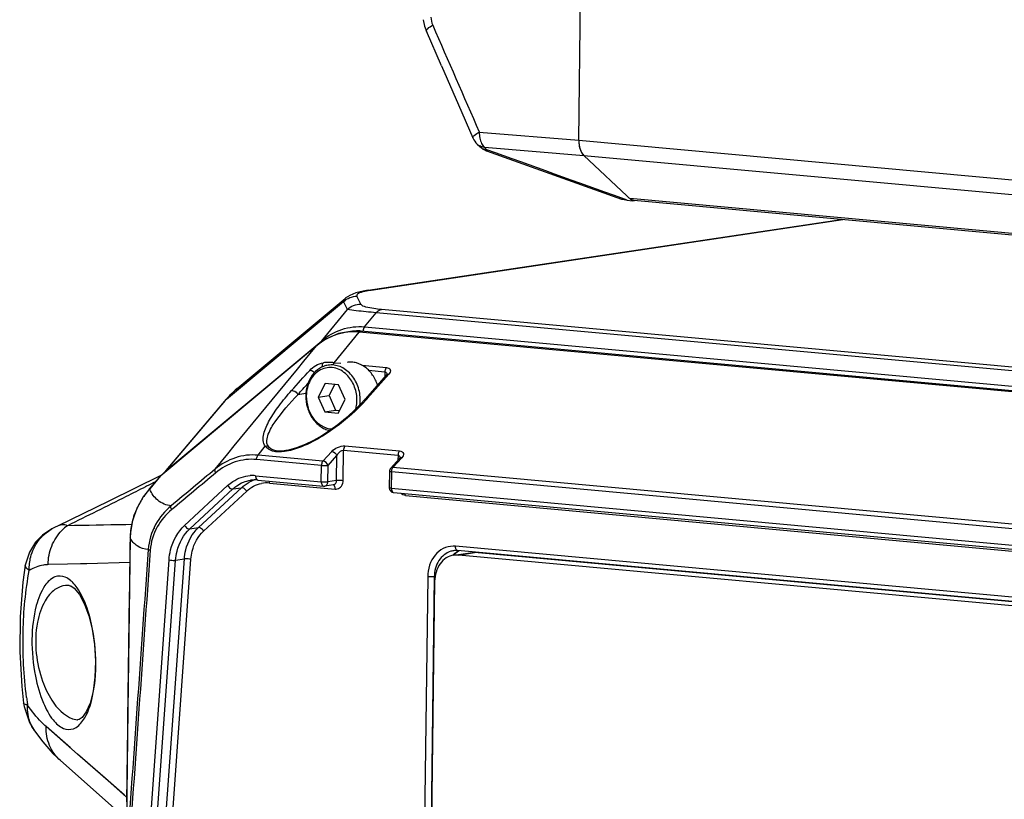
# Model space of a CAD drawing. Units: inches. Extents: x -0.1 to 96.1, y -0.1 to 60.1.
# Drawn here: x 78.4 to 82.4, y 42 to 45.2 of the extents above; entities that cross this region are included whole.
import ezdxf

# ---------------------------------------------------------------- set-up
doc = ezdxf.new("R2010")
doc.units = ezdxf.units.IN
doc.header["$MEASUREMENT"] = 0
doc.layers.add('1', color=7, linetype='Continuous')

msp = doc.modelspace()

# ---------------------------------------------------------------- linework, layer by layer
at = {"layer": '1', "linetype": 'Continuous'}
for p, q in [((80.6847, 44.7164), (80.7531, 50.0707)), ((80.1153, 45.024), (80.0526, 45.1684)), ((80.2717, 44.7499), (80.6847, 44.7164)), ((80.6847, 44.7164), (82.7128, 44.5307)), ((80.2637, 44.6994), (80.2745, 44.6892)), ((80.3039, 44.6764), (80.2933, 44.6865)), ((80.2933, 44.6865), (80.7052, 44.653)), ((80.3018, 44.6724), (80.8616, 44.4709)), ((80.9061, 44.4649), (80.7052, 44.653)), ((80.7052, 44.653), (82.7333, 44.4674)), ((80.885, 44.4672), (80.8631, 44.4751)), ((80.885, 44.4672), (80.8631, 44.4751)), ((82.648, 44.3143), (80.8957, 44.4746)), ((80.885, 44.4672), (80.9061, 44.4649)), ((80.9061, 44.4649), (80.9157, 44.4661)), ((82.6653, 44.306), (80.9131, 44.4663)), ((79.8111, 44.0938), (81.7727, 44.3877)), ((79.8238, 44.0942), (81.7791, 44.3871)), ((79.2674, 43.686), (79.7162, 44.0603)), ((79.7162, 44.0603), (79.7094, 44.047)), ((79.7348, 44.0726), (79.7162, 44.0604)), ((79.7163, 44.0604), (79.7162, 44.0603)), ((79.7806, 44.0365), (79.7648, 44.0691)), ((79.8112, 44.0938), (79.7898, 44.0902)), ((79.8112, 44.0938), (79.8238, 44.0942)), ((79.2242, 43.6424), (79.7094, 44.047)), ((79.7253, 44.0145), (79.7094, 44.047)), ((79.6184, 43.8846), (79.7253, 44.0145)), ((79.7958, 43.9422), (79.8439, 44.0007)), ((87.3474, 43.3139), (79.8439, 44.0007)), ((87.3695, 43.3272), (79.866, 44.0139)), ((79.7958, 43.9422), (87.2907, 43.2562)), ((79.6698, 43.7935), (79.7744, 43.9207)), ((79.7814, 43.9241), (79.7459, 43.9247)), ((87.2667, 43.235), (79.7744, 43.9207)), ((87.2738, 43.2383), (79.7814, 43.9241)), ((79.597, 43.8631), (78.9514, 43.3247)), ((79.5968, 43.8633), (78.967, 43.3379)), ((78.9734, 43.3466), (79.6184, 43.8846)), ((79.5979, 43.8642), (79.5968, 43.8633)), ((79.597, 43.8631), (79.5979, 43.8642)), ((79.6698, 43.7935), (79.6974, 43.791)), ((79.7852, 43.783), (79.8866, 43.7737)), ((79.8869, 43.7427), (79.799, 43.6425)), ((79.8965, 43.7459), (79.8085, 43.6458)), ((79.8132, 43.7619), (79.8806, 43.7558)), ((79.8806, 43.7558), (79.8803, 43.7351)), ((79.889, 43.7457), (79.8869, 43.7427)), ((79.6325, 43.7073), (79.6037, 43.6511)), ((79.6884, 43.7021), (79.6325, 43.7073)), ((79.6722, 43.7036), (79.6488, 43.6579)), ((79.7156, 43.6409), (79.6884, 43.7021)), ((79.5529, 43.6654), (79.5191, 43.6605)), ((79.6037, 43.6511), (79.6488, 43.6579)), ((79.6037, 43.6511), (79.631, 43.5899)), ((79.6488, 43.6579), (79.676, 43.5967)), ((79.2185, 43.6371), (78.9659, 43.3392)), ((78.9734, 43.3466), (79.2242, 43.6424)), ((79.2305, 43.6506), (79.2185, 43.6371)), ((79.2185, 43.6371), (79.2242, 43.6424)), ((79.6869, 43.5848), (79.7156, 43.6409)), ((79.799, 43.6425), (79.7796, 43.6213)), ((79.631, 43.5899), (79.676, 43.5967)), ((79.631, 43.5899), (79.6869, 43.5848)), ((79.676, 43.5967), (79.6922, 43.5952)), ((79.3544, 43.41), (79.3846, 43.4468)), ((79.715, 43.4482), (79.941, 43.4275)), ((79.6234, 43.3854), (79.3544, 43.41)), ((79.4756, 43.4299), (79.4755, 43.4299)), ((79.6234, 43.3854), (79.6599, 43.4258)), ((79.6448, 43.3677), (79.6813, 43.4081)), ((79.68, 43.3055), (79.6813, 43.4081)), ((79.7074, 43.3057), (79.709, 43.4302)), ((79.709, 43.4302), (79.9351, 43.4095)), ((79.9351, 43.4095), (79.9348, 43.3891)), ((79.6174, 43.3675), (79.3484, 43.3921)), ((79.6166, 43.2999), (79.6174, 43.3675)), ((79.644, 43.3001), (79.6448, 43.3677)), ((79.9412, 43.3962), (79.9048, 43.3558)), ((79.9506, 43.3992), (79.9141, 43.3588)), ((79.9435, 43.3994), (79.9412, 43.3962)), ((78.9508, 43.326), (78.7352, 43.22)), ((78.9513, 43.3249), (78.9447, 43.3185)), ((78.9503, 43.3238), (78.9513, 43.3249)), ((78.9514, 43.3247), (78.9503, 43.3238)), ((78.967, 43.3379), (78.9513, 43.3249)), ((78.9659, 43.3393), (78.9615, 43.3336)), ((78.9734, 43.3466), (78.9659, 43.3392)), ((79.344, 43.3249), (79.6166, 43.2999)), ((79.8997, 43.3428), (79.8988, 43.2752)), ((79.9081, 43.3409), (79.9072, 43.2733)), ((86.2059, 42.7645), (79.9081, 43.3409)), ((86.2119, 42.7824), (79.9141, 43.3588)), ((78.9428, 43.3165), (78.9045, 43.2713)), ((78.9503, 43.3238), (78.9053, 43.2707)), ((78.9503, 43.3238), (78.9428, 43.3165)), ((78.9447, 43.3185), (78.9428, 43.3164)), ((79.0495, 43.1186), (79.2283, 43.2842)), ((79.3534, 43.3069), (79.626, 43.282)), ((79.402, 43.2945), (79.6746, 43.2696)), ((79.6668, 43.2875), (79.6308, 43.2821)), ((79.68, 43.3055), (79.644, 43.3001)), ((78.8917, 43.281), (78.8875, 43.2789)), ((78.9045, 43.2713), (78.8995, 43.2654)), ((78.9053, 43.2707), (78.8995, 43.2654)), ((79.071, 43.1045), (79.2498, 43.27)), ((79.107, 43.1099), (79.2858, 43.2754)), ((79.1286, 43.0957), (79.3073, 43.2612)), ((79.2498, 43.27), (79.2858, 43.2754)), ((79.8988, 43.2752), (79.8988, 43.2752)), ((79.9072, 43.2733), (86.205, 42.6969)), ((79.9167, 43.2554), (86.2145, 42.679)), ((79.9653, 43.243), (86.2631, 42.6665)), ((78.7352, 43.22), (78.5222, 43.1162)), ((78.8306, 43.1223), (78.8037, 43.1219)), ((78.8064, 43.1219), (78.8037, 43.1219)), ((78.4992, 43.1042), (78.4993, 43.1042)), ((79.071, 43.1045), (79.107, 43.1099)), ((78.8237, 43.0679), (78.8138, 42.3541)), ((78.8239, 43.0673), (78.8237, 43.0679)), ((80.1662, 42.9956), (80.2338, 43.0057)), ((86.0507, 42.4945), (80.1728, 43.0325)), ((86.0602, 42.4766), (80.1822, 43.0146)), ((80.1852, 42.9961), (80.2528, 43.0062)), ((80.2338, 43.0057), (80.2528, 43.0062)), ((86.0695, 42.4738), (80.2528, 43.0062)), ((78.6444, 42.9603), (78.4842, 42.9564)), ((78.6264, 42.9599), (78.6188, 42.9597)), ((78.6444, 42.9603), (78.6264, 42.9599)), ((78.8223, 42.9647), (78.6444, 42.9603)), ((78.8518, 41.1069), (78.9854, 42.9756)), ((78.8792, 41.1057), (79.0128, 42.9744)), ((78.9127, 41.0758), (79.0488, 42.9798)), ((78.9434, 41.1225), (79.0762, 42.9786)), ((79.0128, 42.9744), (79.0488, 42.9798)), ((80.1852, 42.9961), (80.1662, 42.9956)), ((86.0373, 42.4605), (80.1852, 42.9961)), ((78.3892, 42.9543), (78.3892, 42.9543)), ((80.058, 42.9059), (80.041, 41.5761)), ((80.0854, 42.9062), (80.0684, 41.5763)), ((80.0868, 42.8876), (80.0702, 41.5891)), ((80.0854, 42.9062), (80.0892, 42.9067)), ((78.578, 42.8681), (78.5921, 42.8585)), ((78.3818, 42.3818), (78.384, 42.3676)), ((78.3818, 42.3818), (78.3818, 42.3818)), ((78.8138, 42.3541), (78.807, 41.7765)), ((78.5856, 42.3177), (78.6059, 42.3132)), ((78.6059, 42.3132), (78.6069, 42.3131)), ((78.4276, 42.2675), (78.4274, 42.2677)), ((78.6063, 42.1707), (78.4756, 42.2849)), ((78.5765, 42.1967), (78.4756, 42.2849)), ((78.5351, 42.1438), (78.8078, 41.9029)), ((78.7444, 42.0498), (78.6063, 42.1707)), ((78.7202, 42.071), (78.6063, 42.1707)), ((78.7239, 42.0678), (78.7202, 42.071)), ((78.8096, 41.9927), (78.7444, 42.0498)), ((78.801, 42.0002), (78.7444, 42.0498))]:
    msp.add_line(p, q, dxfattribs=at)
for points in [[(80.0397, 45.2155), (80.0453, 45.1884), (80.0526, 45.1684)], [(80.1153, 45.024), (80.1854, 44.8632), (80.2456, 44.7251)], [(79.7898, 44.0902), (79.7602, 44.0829), (79.7348, 44.0726)], [(79.7459, 43.9247), (79.6881, 43.9142), (79.6329, 43.8891), (79.5979, 43.8642)], [(79.2674, 43.686), (79.2596, 43.6793), (79.2305, 43.6506)], [(79.7796, 43.6213), (79.7486, 43.5905), (79.7171, 43.5624), (79.6849, 43.5365), (79.652, 43.5125), (79.6183, 43.4906), (79.5841, 43.471), (79.5492, 43.4539), (79.514, 43.4401), (79.4756, 43.4299)], [(78.8995, 43.2654), (78.8785, 43.2378), (78.8515, 43.1896), (78.8336, 43.1393), (78.8249, 43.0893), (78.8237, 43.0679)], [(78.4993, 43.1042), (78.4871, 43.0971), (78.4609, 43.0782), (78.4319, 43.0491), (78.4061, 43.0083), (78.3892, 42.9543)], [(78.5222, 43.1163), (78.513, 43.1116), (78.4992, 43.1042)], [(78.3892, 42.9543), (78.3792, 42.8841), (78.3674, 42.7393), (78.366, 42.5953), (78.3743, 42.4511), (78.3818, 42.3817)], [(78.5715, 42.8698), (78.5759, 42.8689), (78.5778, 42.8681)], [(78.5921, 42.8585), (78.6136, 42.8323), (78.6345, 42.793), (78.6523, 42.7445), (78.6664, 42.6882), (78.6762, 42.6247), (78.6804, 42.5568), (78.6782, 42.4904), (78.6703, 42.4314), (78.6577, 42.3826), (78.6417, 42.3456), (78.625, 42.3224), (78.6123, 42.3138), (78.6058, 42.3132)], [(78.384, 42.3676), (78.4065, 42.3022), (78.4274, 42.2677)], [(78.4276, 42.2675), (78.4618, 42.2218), (78.5037, 42.1739), (78.5351, 42.1437)]]:
    msp.add_lwpolyline(points, dxfattribs=at)
for centre, radius, start, end in [((298.7935, 140.1799), 238.4505, 203.475077, 203.59121), ((80.3178, 44.7566), 0.0787, 203.4518, 226.6793), ((80.2952, 44.7328), 0.046, 226.837, 242.2706), ((80.3285, 44.7465), 0.0787, 226.6827, 250.2026), ((79.8891, 43.6556), 0.4433, 98.4682, 100.2902), ((79.7697, 43.705), 0.2202, 86.9339, 91.7601), ((79.7789, 43.6441), 0.2848, 129.4224, 129.7087), ((79.6486, 43.562), 0.2325, 91.044, 95.7334), ((79.6486, 43.5606), 0.2339, 90.0491, 91.047), ((79.6486, 43.5574), 0.2371, 84.8673, 90.0375), ((79.6358, 43.6548), 0.1239, 42.6436, 45.4977), ((79.6151, 43.6386), 0.1633, 352.9816, 359.2807), ((79.2721, 44.1167), 0.7138, 318.0209, 318.7186), ((79.3306, 43.179), 0.1465, 84.7697, 93.2663), ((79.9194, 43.3426), 0.0197, 137.9495, 179.2612), ((79.3798, 43.1783), 0.1348, 105.2229, 117.4775), ((79.3419, 43.1811), 0.1263, 84.757, 98.4574), ((79.3911, 43.1754), 0.1196, 84.7816, 101.0817), ((79.6569, 43.3058), 0.0231, 353.2459, 359.2621), ((79.146, 43.0542), 0.3237, 139.3751, 145.2119), ((79.1459, 43.0543), 0.3236, 138.0425, 139.3747), ((78.9994, 43.3051), 0.1003, 200.0864, 201.6644), ((79.6278, 43.3016), 0.0197, 264.7689, 278.5201), ((79.677, 43.296), 0.0266, 264.7848, 281.6382), ((79.9185, 43.275), 0.0197, 179.3045, 264.7936), ((79.1435, 43.0559), 0.3207, 149.2965, 153.2873), ((79.145, 43.055), 0.3225, 145.2146, 149.296), ((79.137, 43.0587), 0.3137, 157.2923, 163.6747), ((79.1415, 43.0569), 0.3185, 153.2867, 157.2945), ((79.1244, 43.062), 0.3007, 167.1746, 173.0709), ((79.1311, 43.0605), 0.3075, 163.6833, 167.1855), ((78.6772, 42.9639), 0.191, 126.4, 135.4442), ((79.1157, 43.063), 0.2919, 173.0665, 179.1533), ((393.2972, 38.2834), 314.5098, 179.128453, 179.327803), ((80.1764, 42.936), 0.079, 100.3954, 106.6937), ((80.1765, 42.9358), 0.0792, 98.5027, 100.3958), ((80.2284, 42.9314), 0.0923, 128.0101, 135.5631), ((80.1643, 42.94), 0.0929, 84.7721, 90.8183), ((80.1755, 42.9417), 0.0732, 84.7533, 98.4537), ((78.4888, 42.7864), 0.1364, 44.5369, 46.1038), ((78.5638, 42.7863), 0.0839, 84.7664, 95.3621), ((80.1456, 42.6281), 1.7653, 187.235, 187.9546), ((80.1208, 42.6247), 1.7402, 187.9554, 188.2856)]:
    msp.add_arc(centre, radius, start, end, dxfattribs=at)
msp.add_ellipse((80.7297, 44.7231), major_axis=(0.0072, 0.0784), ratio=0.567022, start_param=-4.574788, end_param=-3.557119, dxfattribs=at)
for points in [[(80.0714, 45.2254), (80.0712, 45.2143), (80.0743, 45.2032), (80.0787, 45.1931)], [(80.2717, 44.7499), (80.2716, 44.7413), (80.2724, 44.7327), (80.2742, 44.7243)], [(80.2742, 44.7243), (80.2758, 44.7167), (80.2782, 44.7092), (80.2817, 44.7023)], [(80.2933, 44.6865), (80.2866, 44.6871), (80.2798, 44.689), (80.2738, 44.6921)], [(80.2817, 44.7023), (80.2846, 44.6964), (80.2885, 44.6909), (80.2933, 44.6865)], [(80.8631, 44.4751), (80.6767, 44.5422), (80.4903, 44.6093), (80.3039, 44.6764)], [(80.8669, 44.4696), (80.8651, 44.47), (80.8633, 44.4703), (80.8616, 44.4709)], [(80.9028, 44.4695), (80.9003, 44.4709), (80.8979, 44.4726), (80.8957, 44.4746)], [(80.9131, 44.4663), (80.9095, 44.4667), (80.906, 44.4678), (80.9028, 44.4695)], [(79.7094, 44.047), (79.7238, 44.0608), (79.7449, 44.0692), (79.7648, 44.0691)], [(79.7253, 44.0145), (79.7396, 44.0282), (79.7607, 44.0367), (79.7806, 44.0365)], [(79.7958, 43.9422), (79.7916, 43.9375), (79.7899, 43.9306), (79.7898, 43.9243)], [(79.7744, 43.9207), (79.7761, 43.9227), (79.7788, 43.9243), (79.7814, 43.9241)], [(79.177, 43.3525), (79.317, 43.5227), (79.457, 43.6929), (79.597, 43.8631)], [(79.6184, 43.8846), (79.6172, 43.8829), (79.617, 43.8804), (79.6173, 43.8783)], [(79.6698, 43.7935), (79.6679, 43.7915), (79.6666, 43.789), (79.6657, 43.7864)], [(79.4935, 43.6779), (79.5186, 43.7059), (79.5437, 43.7339), (79.5688, 43.7618)], [(79.8892, 43.7445), (79.8914, 43.7457), (79.894, 43.7461), (79.8965, 43.7459)], [(79.5191, 43.6605), (79.5333, 43.6765), (79.5475, 43.6924), (79.5618, 43.7083)], [(79.2242, 43.6424), (79.2373, 43.6581), (79.2517, 43.6729), (79.2674, 43.686)], [(79.8085, 43.6458), (79.8052, 43.6461), (79.8012, 43.6451), (79.799, 43.6425)], [(79.3846, 43.4468), (79.3877, 43.4481), (79.3923, 43.4494), (79.3948, 43.4471)], [(79.4973, 43.4322), (79.4866, 43.4293), (79.4757, 43.4269), (79.4648, 43.4254)], [(79.6599, 43.4258), (79.6691, 43.425), (79.6784, 43.4169), (79.6813, 43.4081)], [(79.6448, 43.3677), (79.642, 43.3765), (79.6327, 43.3846), (79.6234, 43.3854)], [(79.9506, 43.3992), (79.9481, 43.3995), (79.9453, 43.3991), (79.9432, 43.3978)], [(79.177, 43.3525), (79.116, 43.3017), (79.0551, 43.2509), (78.9941, 43.2)], [(79.1793, 43.3368), (79.1184, 43.2859), (79.0574, 43.2351), (78.9964, 43.1843)], [(79.9141, 43.3588), (79.9108, 43.3591), (79.9069, 43.3582), (79.9047, 43.3558)], [(79.9081, 43.3409), (79.9082, 43.3454), (79.9091, 43.35), (79.911, 43.3541)], [(79.911, 43.3541), (79.9118, 43.3558), (79.9128, 43.3574), (79.9141, 43.3588)], [(78.9285, 43.2996), (78.9162, 43.2934), (78.904, 43.2872), (78.8917, 43.281)], [(79.2858, 43.2754), (79.2954, 43.2842), (79.3061, 43.2919), (79.3176, 43.2979)], [(79.336, 43.2815), (79.3461, 43.2867), (79.357, 43.2906), (79.3681, 43.2928)], [(79.402, 43.2945), (79.402, 43.2973), (79.4017, 43.3001), (79.401, 43.3028)], [(79.6308, 43.2821), (79.6353, 43.2828), (79.6396, 43.2864), (79.6417, 43.2905)], [(79.6417, 43.2905), (79.6432, 43.2935), (79.6439, 43.2968), (79.644, 43.3001)], [(79.3073, 43.2612), (79.3159, 43.2692), (79.3256, 43.2761), (79.336, 43.2815)], [(79.9072, 43.2733), (79.9072, 43.2701), (79.9076, 43.2667), (79.9087, 43.2637)], [(79.9087, 43.2637), (79.9095, 43.2612), (79.9108, 43.2588), (79.9128, 43.2571)], [(79.9653, 43.243), (79.9583, 43.2436), (79.9515, 43.2472), (79.9465, 43.2521)], [(79.9653, 43.243), (79.9653, 43.2457), (79.965, 43.2485), (79.9643, 43.2512)], [(78.8037, 43.1219), (78.7237, 43.1205), (78.6438, 43.1191), (78.5639, 43.1176)], [(78.8991, 43.0188), (78.8677, 42.5793), (78.8366, 42.1397), (78.8052, 41.7002)], [(78.9073, 43.0162), (78.876, 42.5773), (78.8451, 42.1384), (78.8138, 41.6996)], [(80.1643, 42.9961), (80.1704, 43.0026), (80.1775, 43.0083), (80.1853, 43.0125)], [(80.1715, 43.0042), (80.1771, 43.0085), (80.1832, 43.0122), (80.1897, 43.015)], [(80.1741, 43.0229), (80.1731, 43.026), (80.1727, 43.0293), (80.1728, 43.0325)], [(78.4059, 42.9324), (78.4051, 42.9512), (78.4071, 42.9703), (78.4117, 42.9886)]]:
    msp.add_open_spline(points, degree=3, dxfattribs=at)
for points, knots in [([(80.0526, 45.1684), (80.0511, 45.1718), (80.0629, 45.1832), (80.0714, 45.1887), (80.0787, 45.1931)], [0, 0, 0, 0, 0.308777, 1, 1, 1, 1]), ([(80.2456, 44.7252), (80.2441, 44.7286), (80.2559, 44.7401), (80.2646, 44.7452), (80.2717, 44.7499)], [0, 0, 0, 0, 0.307839, 1, 1, 1, 1]), ([(80.6847, 44.7164), (80.6846, 44.7099), (80.6859, 44.6877), (80.6935, 44.6639), (80.7052, 44.653)], [0, 0, 0, 0, 0.289019, 1, 1, 1, 1]), ([(80.2745, 44.6892), (80.2803, 44.6837), (80.2904, 44.6785), (80.3011, 44.6767), (80.3039, 44.6764)], [0, 0, 0, 0, 0.736497, 1, 1, 1, 1]), ([(80.3039, 44.6764), (80.3035, 44.6754), (80.3028, 44.6746), (80.3022, 44.6723), (80.3018, 44.6724)], [0, 0, 0, 0, 0.740522, 1, 1, 1, 1]), ([(80.885, 44.4672), (80.8834, 44.4674), (80.8773, 44.4681), (80.8713, 44.4688), (80.8669, 44.4696)], [0, 0, 0, 0, 0.274343, 1, 1, 1, 1]), ([(79.7688, 44.079), (79.7678, 44.0783), (79.7648, 44.076), (79.7637, 44.0713), (79.7648, 44.0691)], [0, 0, 0, 0, 0.327496, 1, 1, 1, 1]), ([(79.8099, 44.0919), (79.8051, 44.091), (79.7911, 44.088), (79.7765, 44.0845), (79.7688, 44.079)], [0, 0, 0, 0, 0.341593, 1, 1, 1, 1]), ([(79.866, 44.0139), (79.8445, 44.0159), (79.8173, 44.0196), (79.7842, 44.0292), (79.7806, 44.0365)], [0, 0, 0, 0, 0.725492, 1, 1, 1, 1]), ([(79.8439, 44.0007), (79.8164, 44.003), (79.7769, 44.0071), (79.7371, 44.0113), (79.7253, 44.0145)], [0, 0, 0, 0, 0.692736, 1, 1, 1, 1]), ([(79.8439, 44.0007), (79.8455, 44.0025), (79.8517, 44.0086), (79.8598, 44.013), (79.866, 44.0139)], [0, 0, 0, 0, 0.279901, 1, 1, 1, 1]), ([(79.6184, 43.8846), (79.643, 43.905), (79.6994, 43.9377), (79.7645, 43.945), (79.7958, 43.9422)], [0, 0, 0, 0, 0.504215, 1, 1, 1, 1]), ([(79.7744, 43.9207), (79.7433, 43.9235), (79.6787, 43.9164), (79.6226, 43.8842), (79.5981, 43.864)], [0, 0, 0, 0, 0.495854, 1, 1, 1, 1]), ([(79.6449, 43.7831), (79.6385, 43.7822), (79.6259, 43.7789), (79.602, 43.767), (79.5764, 43.7423), (79.557, 43.7026), (79.5525, 43.6726), (79.5523, 43.6572)], [0, 0, 0, 0, 0.114129, 0.229889, 0.470321, 0.727906, 1, 1, 1, 1]), ([(79.7227, 43.7432), (79.7152, 43.7506), (79.6988, 43.763), (79.6702, 43.7735), (79.6406, 43.7742), (79.6124, 43.7649), (79.5881, 43.7466), (79.5695, 43.7208), (79.5577, 43.6897), (79.5549, 43.6671), (79.5547, 43.6556)], [0, 0, 0, 0, 0.126899, 0.247215, 0.363491, 0.479757, 0.600044, 0.726905, 0.860745, 1, 1, 1, 1]), ([(79.5688, 43.7618), (79.576, 43.7698), (79.5937, 43.7829), (79.6143, 43.7922), (79.6253, 43.7933)], [0, 0, 0, 0, 0.491465, 1, 1, 1, 1]), ([(79.6216, 43.7754), (79.6214, 43.7771), (79.6211, 43.7833), (79.6226, 43.7898), (79.6253, 43.7933)], [0, 0, 0, 0, 0.27964, 1, 1, 1, 1]), ([(79.7784, 43.6365), (79.7786, 43.6567), (79.7735, 43.6872), (79.7565, 43.7232), (79.7393, 43.7465), (79.7186, 43.7651), (79.6951, 43.7781), (79.6701, 43.7846), (79.6531, 43.7844), (79.6449, 43.7831)], [0, 0, 0, 0, 0.270314, 0.403533, 0.532606, 0.656424, 0.774814, 0.888694, 1, 1, 1, 1]), ([(79.8497, 43.7), (79.8451, 43.7148), (79.8321, 43.7426), (79.8019, 43.7755), (79.7699, 43.792), (79.7433, 43.7965), (79.7301, 43.7959), (79.7237, 43.7949)], [0, 0, 0, 0, 0.272172, 0.52989, 0.770297, 0.885978, 1, 1, 1, 1]), ([(79.8866, 43.7737), (79.8856, 43.7727), (79.882, 43.7673), (79.8806, 43.7607), (79.8806, 43.7558)], [0, 0, 0, 0, 0.220583, 1, 1, 1, 1]), ([(79.8866, 43.7737), (79.8929, 43.7731), (79.9089, 43.7657), (79.9006, 43.7507), (79.8965, 43.7459)], [0, 0, 0, 0, 0.502847, 1, 1, 1, 1]), ([(79.5688, 43.7618), (79.5704, 43.7621), (79.578, 43.7618), (79.5849, 43.7573), (79.5888, 43.7529)], [0, 0, 0, 0, 0.217195, 1, 1, 1, 1]), ([(79.7647, 43.6364), (79.7649, 43.6552), (79.7586, 43.6926), (79.7393, 43.7254), (79.727, 43.7388)], [0, 0, 0, 0, 0.508872, 1, 1, 1, 1]), ([(79.8806, 43.7558), (79.8831, 43.7555), (79.8882, 43.7525), (79.8889, 43.747), (79.8889, 43.7444)], [0, 0, 0, 0, 0.500158, 1, 1, 1, 1]), ([(79.8869, 43.7427), (79.8873, 43.743), (79.888, 43.7437), (79.8888, 43.7443), (79.8892, 43.7445)], [0, 0, 0, 0, 0.495812, 1, 1, 1, 1]), ([(79.3846, 43.4468), (79.3737, 43.4603), (79.3741, 43.4925), (79.3875, 43.5271), (79.4078, 43.567), (79.4428, 43.6181), (79.4753, 43.6577), (79.4935, 43.6779)], [0, 0, 0, 0, 0.19466, 0.305086, 0.425487, 0.694378, 1, 1, 1, 1]), ([(79.3958, 43.4482), (79.387, 43.4618), (79.396, 43.5034), (79.4396, 43.5726), (79.4852, 43.6258), (79.5191, 43.6605)], [0, 0, 0, 0, 0.191994, 0.426075, 1, 1, 1, 1]), ([(79.4935, 43.6779), (79.4958, 43.6784), (79.5068, 43.6773), (79.5163, 43.6684), (79.5191, 43.6605)], [0, 0, 0, 0, 0.222473, 1, 1, 1, 1]), ([(79.5523, 43.6572), (79.5521, 43.6405), (79.5567, 43.6071), (79.5773, 43.5624), (79.6048, 43.5333), (79.6308, 43.5181), (79.6446, 43.5134), (79.6515, 43.5119)], [0, 0, 0, 0, 0.265325, 0.525341, 0.770743, 0.887319, 1, 1, 1, 1]), ([(79.5547, 43.6556), (79.5545, 43.6387), (79.5596, 43.605), (79.5822, 43.5608), (79.6121, 43.5338), (79.6395, 43.5218), (79.6538, 43.5191), (79.6608, 43.5187)], [0, 0, 0, 0, 0.267964, 0.528993, 0.772779, 0.888175, 1, 1, 1, 1]), ([(79.8028, 43.6393), (79.7644, 43.5966), (79.6968, 43.5365), (79.5922, 43.4693), (79.5306, 43.4415), (79.4973, 43.4322)], [0, 0, 0, 0, 0.461855, 0.721419, 1, 1, 1, 1]), ([(79.7601, 43.6016), (79.7608, 43.6044), (79.7634, 43.6159), (79.7645, 43.6276), (79.7647, 43.6364)], [0, 0, 0, 0, 0.247195, 1, 1, 1, 1]), ([(79.4648, 43.4254), (79.448, 43.4231), (79.4184, 43.4217), (79.3916, 43.4373), (79.3846, 43.4468)], [0, 0, 0, 0, 0.590378, 1, 1, 1, 1]), ([(79.4755, 43.4299), (79.4585, 43.4269), (79.4294, 43.4235), (79.4019, 43.4388), (79.3958, 43.4482)], [0, 0, 0, 0, 0.606839, 1, 1, 1, 1]), ([(79.6599, 43.4258), (79.6664, 43.4331), (79.6841, 43.444), (79.7046, 43.4491), (79.715, 43.4482)], [0, 0, 0, 0, 0.482951, 1, 1, 1, 1]), ([(79.715, 43.4482), (79.714, 43.4471), (79.7104, 43.4418), (79.7091, 43.4352), (79.709, 43.4302)], [0, 0, 0, 0, 0.220583, 1, 1, 1, 1]), ([(79.3544, 43.41), (79.323, 43.4129), (79.258, 43.4056), (79.2016, 43.3729), (79.177, 43.3525)], [0, 0, 0, 0, 0.495856, 1, 1, 1, 1]), ([(79.3484, 43.3921), (79.3484, 43.3971), (79.3498, 43.4037), (79.3534, 43.409), (79.3544, 43.41)], [0, 0, 0, 0, 0.779417, 1, 1, 1, 1]), ([(79.6813, 43.4081), (79.6826, 43.4108), (79.6888, 43.4208), (79.7, 43.4311), (79.709, 43.4302)], [0, 0, 0, 0, 0.247395, 1, 1, 1, 1]), ([(79.941, 43.4275), (79.9401, 43.4264), (79.9365, 43.4211), (79.9351, 43.4145), (79.9351, 43.4095)], [0, 0, 0, 0, 0.220583, 1, 1, 1, 1]), ([(79.9351, 43.4095), (79.9376, 43.4093), (79.9427, 43.4062), (79.9434, 43.4007), (79.9434, 43.3982)], [0, 0, 0, 0, 0.499805, 1, 1, 1, 1]), ([(79.941, 43.4275), (79.9449, 43.4271), (79.9519, 43.4258), (79.9611, 43.4144), (79.9549, 43.404), (79.9506, 43.3992)], [0, 0, 0, 0, 0.294693, 0.511439, 1, 1, 1, 1]), ([(79.3484, 43.3921), (79.3186, 43.3948), (79.2565, 43.3877), (79.2028, 43.3563), (79.1793, 43.3368)], [0, 0, 0, 0, 0.494589, 1, 1, 1, 1]), ([(79.6234, 43.3854), (79.6225, 43.3844), (79.6189, 43.379), (79.6175, 43.3725), (79.6174, 43.3675)], [0, 0, 0, 0, 0.220559, 1, 1, 1, 1]), ([(79.6174, 43.3675), (79.6247, 43.3668), (79.6339, 43.3667), (79.643, 43.3674), (79.6448, 43.3677)], [0, 0, 0, 0, 0.797396, 1, 1, 1, 1]), ([(79.9432, 43.3978), (79.9428, 43.3976), (79.9421, 43.3971), (79.9415, 43.3965), (79.9412, 43.3962)], [0, 0, 0, 0, 0.503424, 1, 1, 1, 1]), ([(78.9734, 43.3466), (78.973, 43.346), (78.9723, 43.3446), (78.9721, 43.3431), (78.9721, 43.3423)], [0, 0, 0, 0, 0.468177, 1, 1, 1, 1]), ([(79.1793, 43.3368), (79.1785, 43.3382), (79.1761, 43.3429), (79.1749, 43.3495), (79.177, 43.3525)], [0, 0, 0, 0, 0.315279, 1, 1, 1, 1]), ([(79.2283, 43.2842), (79.2348, 43.2902), (79.262, 43.3118), (79.2967, 43.3238), (79.3223, 43.3252)], [0, 0, 0, 0, 0.258311, 1, 1, 1, 1]), ([(79.344, 43.3249), (79.344, 43.3226), (79.3443, 43.3159), (79.3487, 43.3074), (79.3534, 43.3069)], [0, 0, 0, 0, 0.321871, 1, 1, 1, 1]), ([(79.9081, 43.3409), (79.906, 43.3411), (79.9039, 43.3416), (79.8997, 43.342), (79.8997, 43.3428)], [0, 0, 0, 0, 0.716981, 1, 1, 1, 1]), ([(79.2283, 43.2842), (79.2297, 43.282), (79.2351, 43.2755), (79.2437, 43.2691), (79.2498, 43.27)], [0, 0, 0, 0, 0.289978, 1, 1, 1, 1]), ([(79.2498, 43.27), (79.255, 43.2748), (79.2764, 43.2921), (79.3031, 43.3031), (79.3233, 43.3061)], [0, 0, 0, 0, 0.257556, 1, 1, 1, 1]), ([(79.6166, 43.2999), (79.6238, 43.2992), (79.633, 43.2991), (79.6422, 43.2998), (79.644, 43.3001)], [0, 0, 0, 0, 0.797481, 1, 1, 1, 1]), ([(79.6166, 43.2999), (79.6166, 43.2977), (79.6169, 43.291), (79.6213, 43.2824), (79.626, 43.282)], [0, 0, 0, 0, 0.321903, 1, 1, 1, 1]), ([(79.6746, 43.2696), (79.6746, 43.2716), (79.6742, 43.278), (79.6709, 43.2858), (79.6665, 43.2872)], [0, 0, 0, 0, 0.310773, 1, 1, 1, 1]), ([(79.6668, 43.2875), (79.6718, 43.2883), (79.6781, 43.2943), (79.6796, 43.3011), (79.6798, 43.3031)], [0, 0, 0, 0, 0.720482, 1, 1, 1, 1]), ([(79.68, 43.3055), (79.6818, 43.3058), (79.691, 43.3065), (79.7001, 43.3064), (79.7074, 43.3057)], [0, 0, 0, 0, 0.202758, 1, 1, 1, 1]), ([(79.6824, 43.27), (79.6895, 43.2715), (79.7032, 43.2816), (79.7073, 43.2975), (79.7074, 43.3057)], [0, 0, 0, 0, 0.468768, 1, 1, 1, 1]), ([(78.8875, 43.2789), (78.8608, 43.2654), (78.7531, 43.2113), (78.6451, 43.1577), (78.5639, 43.1176)], [0, 0, 0, 0, 0.248074, 1, 1, 1, 1]), ([(78.9941, 43.2), (78.9743, 43.2023), (78.9361, 43.2176), (78.9131, 43.2509), (78.9062, 43.2681)], [0, 0, 0, 0, 0.518284, 1, 1, 1, 1]), ([(79.3073, 43.2612), (79.306, 43.2633), (79.3006, 43.2699), (79.292, 43.2763), (79.2858, 43.2754)], [0, 0, 0, 0, 0.289978, 1, 1, 1, 1]), ([(79.9072, 43.2733), (79.9052, 43.2735), (79.903, 43.274), (79.8988, 43.2744), (79.8988, 43.2752)], [0, 0, 0, 0, 0.714386, 1, 1, 1, 1]), ([(79.9128, 43.2571), (79.9134, 43.2566), (79.9146, 43.2558), (79.916, 43.2555), (79.9167, 43.2554)], [0, 0, 0, 0, 0.516612, 1, 1, 1, 1]), ([(78.9941, 43.2), (78.9684, 43.1783), (78.9224, 43.1238), (78.9016, 43.0547), (78.8991, 43.0188)], [0, 0, 0, 0, 0.483767, 1, 1, 1, 1]), ([(78.9964, 43.1843), (78.9725, 43.1643), (78.9293, 43.114), (78.9097, 43.0497), (78.9073, 43.0162)], [0, 0, 0, 0, 0.481269, 1, 1, 1, 1]), ([(78.9964, 43.1843), (78.9956, 43.1857), (78.9932, 43.1904), (78.992, 43.197), (78.9941, 43.2)], [0, 0, 0, 0, 0.315332, 1, 1, 1, 1]), ([(78.5639, 43.1176), (78.5605, 43.1191), (78.5469, 43.1236), (78.5317, 43.1208), (78.5222, 43.1163)], [0, 0, 0, 0, 0.260402, 1, 1, 1, 1]), ([(78.4117, 42.9886), (78.4177, 43.0126), (78.4394, 43.0587), (78.4778, 43.0922), (78.4992, 43.1042)], [0, 0, 0, 0, 0.50321, 1, 1, 1, 1]), ([(78.4842, 42.9564), (78.484, 42.9824), (78.4938, 43.0348), (78.523, 43.0795), (78.5411, 43.0979)], [0, 0, 0, 0, 0.502576, 1, 1, 1, 1]), ([(78.9233, 43.1106), (78.9228, 43.1097), (78.9244, 43.1076), (78.926, 43.1071), (78.9268, 43.1067)], [0, 0, 0, 0, 0.540816, 1, 1, 1, 1]), ([(78.9854, 42.9756), (78.9864, 42.9896), (78.9944, 43.0418), (79.0209, 43.0922), (79.0495, 43.1186)], [0, 0, 0, 0, 0.26493, 1, 1, 1, 1]), ([(79.0128, 42.9744), (79.0137, 42.9871), (79.0209, 43.0346), (79.0451, 43.0804), (79.071, 43.1045)], [0, 0, 0, 0, 0.264942, 1, 1, 1, 1]), ([(79.0488, 42.9798), (79.0497, 42.9925), (79.0569, 43.04), (79.0811, 43.0858), (79.107, 43.1099)], [0, 0, 0, 0, 0.264942, 1, 1, 1, 1]), ([(79.0495, 43.1186), (79.0509, 43.1165), (79.0563, 43.1099), (79.0649, 43.1035), (79.071, 43.1045)], [0, 0, 0, 0, 0.289978, 1, 1, 1, 1]), ([(79.0762, 42.9786), (79.077, 42.9901), (79.0835, 43.0328), (79.1052, 43.0741), (79.1286, 43.0957)], [0, 0, 0, 0, 0.264942, 1, 1, 1, 1]), ([(79.1286, 43.0957), (79.1272, 43.0978), (79.1218, 43.1044), (79.1132, 43.1108), (79.107, 43.1099)], [0, 0, 0, 0, 0.289978, 1, 1, 1, 1]), ([(78.8991, 43.0188), (78.8831, 43.0201), (78.8514, 43.0288), (78.8308, 43.0541), (78.8239, 43.0673)], [0, 0, 0, 0, 0.5195, 1, 1, 1, 1]), ([(78.9073, 43.0162), (78.9063, 43.0164), (78.9036, 43.017), (78.9003, 43.0174), (78.8991, 43.0188)], [0, 0, 0, 0, 0.361411, 1, 1, 1, 1]), ([(80.163, 43.0329), (80.1491, 43.0327), (80.1205, 43.0256), (80.0732, 42.9863), (80.0584, 42.9376), (80.058, 42.9059)], [0, 0, 0, 0, 0.231033, 0.472119, 1, 1, 1, 1]), ([(80.1537, 43.0116), (80.1339, 43.0057), (80.0968, 42.9748), (80.0857, 42.9295), (80.0854, 42.9062)], [0, 0, 0, 0, 0.470117, 1, 1, 1, 1]), ([(80.1822, 43.0146), (80.1795, 43.0149), (80.176, 43.0182), (80.1745, 43.0218), (80.1741, 43.0229)], [0, 0, 0, 0, 0.694711, 1, 1, 1, 1]), ([(78.9854, 42.9756), (78.9926, 42.9743), (79.0018, 42.9736), (79.011, 42.9741), (79.0128, 42.9744)], [0, 0, 0, 0, 0.797755, 1, 1, 1, 1]), ([(79.0762, 42.9786), (79.069, 42.9799), (79.0598, 42.9806), (79.0506, 42.9801), (79.0488, 42.9798)], [0, 0, 0, 0, 0.797755, 1, 1, 1, 1]), ([(80.1662, 42.9956), (80.1553, 42.9939), (80.1333, 42.9856), (80.0981, 42.9516), (80.0872, 42.913), (80.0868, 42.8876)], [0, 0, 0, 0, 0.230412, 0.472662, 1, 1, 1, 1]), ([(78.3944, 42.4058), (78.3829, 42.4961), (78.3738, 42.6726), (78.3898, 42.8489), (78.4059, 42.9324)], [0, 0, 0, 0, 0.517105, 1, 1, 1, 1]), ([(78.4059, 42.9324), (78.4032, 42.9341), (78.3958, 42.9393), (78.3882, 42.9482), (78.3892, 42.9543)], [0, 0, 0, 0, 0.34418, 1, 1, 1, 1]), ([(78.4842, 42.9564), (78.4776, 42.9562), (78.4502, 42.9533), (78.4241, 42.9426), (78.4059, 42.9324)], [0, 0, 0, 0, 0.239582, 1, 1, 1, 1]), ([(78.5552, 42.9041), (78.542, 42.9097), (78.5053, 42.9104), (78.4595, 42.8611), (78.4261, 42.7713), (78.412, 42.6423), (78.4246, 42.5052), (78.4569, 42.392), (78.496, 42.3173), (78.5303, 42.2846), (78.5472, 42.2775)], [0, 0, 0, 0, 0.058415, 0.133214, 0.256252, 0.448057, 0.656953, 0.81538, 0.925291, 1, 1, 1, 1]), ([(78.5833, 42.8847), (78.5811, 42.8868), (78.5726, 42.8945), (78.5628, 42.9008), (78.5552, 42.9041)], [0, 0, 0, 0, 0.272984, 1, 1, 1, 1]), ([(78.61, 42.8513), (78.6081, 42.8543), (78.6008, 42.8651), (78.5926, 42.8753), (78.586, 42.8821)], [0, 0, 0, 0, 0.27188, 1, 1, 1, 1]), ([(80.0854, 42.9062), (80.0835, 42.9059), (80.0744, 42.9052), (80.0652, 42.9053), (80.058, 42.9059)], [0, 0, 0, 0, 0.202653, 1, 1, 1, 1]), ([(78.556, 42.8698), (78.5404, 42.8684), (78.5051, 42.8536), (78.4619, 42.799), (78.4322, 42.7069), (78.4295, 42.5918), (78.4541, 42.4813), (78.4989, 42.3849), (78.5491, 42.3301), (78.5856, 42.3177)], [0, 0, 0, 0, 0.071696, 0.166679, 0.310285, 0.508711, 0.688839, 0.823037, 1, 1, 1, 1]), ([(78.6282, 42.3096), (78.6493, 42.3393), (78.6791, 42.4325), (78.6867, 42.583), (78.6637, 42.7329), (78.6299, 42.8201), (78.61, 42.8513)], [0, 0, 0, 0, 0.194496, 0.507246, 0.802146, 1, 1, 1, 1]), ([(78.3988, 42.3739), (78.3945, 42.3747), (78.3889, 42.3759), (78.382, 42.3797), (78.3818, 42.3817)], [0, 0, 0, 0, 0.673394, 1, 1, 1, 1]), ([(78.4274, 42.2677), (78.4116, 42.2902), (78.3984, 42.3273), (78.3981, 42.3644), (78.3988, 42.3739)], [0, 0, 0, 0, 0.743734, 1, 1, 1, 1]), ([(78.4756, 42.2849), (78.4689, 42.2907), (78.4405, 42.3179), (78.4162, 42.3491), (78.3988, 42.3739)], [0, 0, 0, 0, 0.226981, 1, 1, 1, 1]), ([(78.5472, 42.2775), (78.5599, 42.2722), (78.5947, 42.2708), (78.6182, 42.2955), (78.6282, 42.3096)], [0, 0, 0, 0, 0.443374, 1, 1, 1, 1]), ([(78.5351, 42.1438), (78.5157, 42.1609), (78.484, 42.2051), (78.4748, 42.2585), (78.4756, 42.2849)], [0, 0, 0, 0, 0.494838, 1, 1, 1, 1])]:
    msp.add_open_spline(points, degree=3, knots=knots, dxfattribs=at)

doc.saveas('drawing.dxf')
